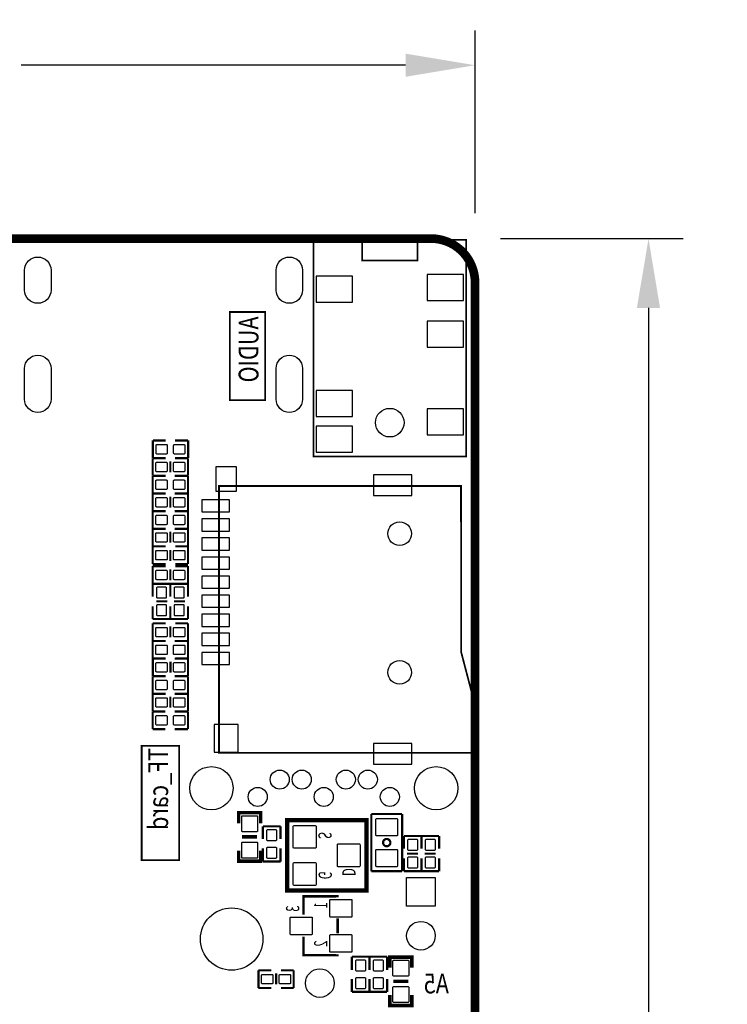
# Model space of a CAD drawing. Extents: x -74 to 85, y -12 to 129.
# Drawn here: x 45 to 85, y 72 to 129 of the extents above; entities that cross this region are included whole.
import ezdxf

# ---------------------------------------------------------------- set-up
doc = ezdxf.new("R2010")
doc.units = 0
doc.header["$MEASUREMENT"] = 0
doc.layers.get('Defpoints').update_dxf_attribs({"linetype": 'CONTINUOUS'})
doc.layers.add('cotas', color=7, linetype='CONTINUOUS')
doc.layers.add('inferior', color=7, linetype='CONTINUOUS')
doc.styles.add('Calibri', font='calibri.ttf')
doc.dimstyles.new('Calibri', dxfattribs={"dimtxt": 4, "dimasz": 4, "dimexe": 2, "dimexo": 4, "dimgap": 1, "dimtad": 0, "dimtih": 1, "dimtoh": 1, "dimdec": 0, "dimzin": 0, "dimdsep": 46, "dimtxsty": 'Calibri', "dimcen": 0, "dimclrd": 8, "dimclre": 8, "dimclrt": 8, "dimadec": 0, "dimazin": 0, "dimtfac": 1, "dimtdec": 0, "dimtofl": 0, "dimtmove": 0, "dimatfit": 3, "dimfxl": 1, "dimtolj": 1, "dimtzin": 0, "dimarcsym": 0})

# ---------------------------------------------------------------- blocks, each defined once
blk = doc.blocks.new('*D11')
at = {"layer": 'cotas', "color": 8, "lineweight": -2, "transparency": 16777216}
for p, q in [((72.402, 116.475), (82.942, 116.475)), ((80.942, 112.475), (80.942, 59.211)), ((80.942, -0.094), (80.942, 53.171)), ((72.402, -4.094), (82.942, -4.094))]:
    blk.add_line(p, q, dxfattribs=at)
at = {"layer": 'cotas', "color": 8, "transparency": 16777216}
for points in [[(80.275, 112.475), (81.608, 112.475), (80.942, 116.475)], [(80.275, -0.094), (81.608, -0.094), (80.942, -4.094)]]:
    blk.add_solid(points, dxfattribs=at)
at = {"layer": 'Defpoints', "color": 0, "transparency": 16777216}
for p in [(68.402, 116.475), (68.402, -4.094), (80.942, -4.094)]:
    blk.add_point(p, dxfattribs=at)
at = {"layer": 'cotas', "color": 8, "transparency": 16777216, "insert": (80.942, 56.191), "char_height": 4, "attachment_point": 5, "style": 'Calibri'}
blk.add_mtext('\\A1;121', dxfattribs=at)
blk = doc.blocks.new('*D12')
at = {"layer": 'cotas', "color": 8, "lineweight": -2, "transparency": 16777216}
for p, q in [((5.982, 117.509), (5.982, 128.475)), ((70.942, 117.935), (70.942, 128.475)), ((9.982, 126.475), (32.149, 126.475)), ((66.942, 126.475), (44.774, 126.475))]:
    blk.add_line(p, q, dxfattribs=at)
at = {"layer": 'cotas', "color": 8, "transparency": 16777216}
for points in [[(9.982, 127.142), (9.982, 125.808), (5.982, 126.475)], [(66.942, 127.142), (66.942, 125.808), (70.942, 126.475)]]:
    blk.add_solid(points, dxfattribs=at)
at = {"layer": 'Defpoints', "color": 0, "transparency": 16777216}
for p in [(70.942, 126.475), (70.942, 113.935), (5.982, 113.509)]:
    blk.add_point(p, dxfattribs=at)
at = {"layer": 'cotas', "color": 8, "transparency": 16777216, "insert": (38.462, 126.475), "char_height": 4, "attachment_point": 5, "style": 'Calibri'}
blk.add_mtext('\\A1;65.0', dxfattribs=at)

msp = doc.modelspace()

# ---------------------------------------------------------------- linework, layer by layer
at = {"layer": 'inferior', "color": 41, "const_width": 0.5}
msp.add_lwpolyline([(29.034, 108.399), (29.034, 116.049), (32.234, 116.049), (32.234, 116.475), (68.402, 116.475, -0.414214), (70.942, 113.935), (70.942, -1.554, -0.414214), (68.402, -4.094), (8.522, -4.094, -0.414214), (5.982, -1.554), (5.982, 113.509, -0.414214), (8.522, 116.049), (15.742, 116.049), (15.742, 108.399)], format="xyb", close=True, dxfattribs=at)
at = {"layer": 'inferior'}
for points in [[(15.742, 116.049, 0.102, 0.102, 0), (8.522, 116.049, 0.102, 0.102, 0.414214), (5.982, 113.509, 0.102, 0.102, 0), (5.982, -1.554, 0.102, 0.102, 0.414214), (8.522, -4.094, 0.102, 0.102, 0), (68.402, -4.094, 0.102, 0.102, 0.414214), (70.942, -1.554, 0.102, 0.102, 0), (70.942, 113.935, 0.102, 0.102, 0.414214), (68.402, 116.475, 0.102, 0.102, 0), (32.234, 116.475, 0.102, 0.102, 0)], [(70.429, 116.406, 0.1, 0.1, 0), (70.429, 103.906, 0.1, 0.1, 0), (61.628, 103.906, 0.1, 0.1, 0), (61.628, 116.406, 0.1, 0.1, 0), (70.429, 116.406, 0.1, 0.1, 0)], [(67.628, 116.406, 0.1, 0.1, 0), (67.628, 115.206, 0.1, 0.1, 0), (64.429, 115.206, 0.1, 0.1, 0), (64.429, 116.406, 0.1, 0.1, 0), (67.628, 116.406, 0.1, 0.1, 0)], [(56.807, 107.158, 0.102, 0.102, 0), (56.807, 112.238, 0.102, 0.102, 0), (58.839, 112.238, 0.102, 0.102, 0), (58.839, 107.158, 0.102, 0.102, 0), (56.807, 107.158, 0.102, 0.102, 0)], [(52.369, 104.829, 0.127, 0.127, 0), (52.369, 103.813, 0.127, 0.127, 0)], [(53.105, 104.829, 0.127, 0.127, 0), (52.369, 104.829, 0.127, 0.127, 0)], [(53.639, 104.829, 0.127, 0.127, 0), (54.401, 104.829, 0.127, 0.127, 0)], [(54.401, 104.829, 0.127, 0.127, 0), (54.401, 103.813, 0.127, 0.127, 0)], [(53.099, 103.805, 0.127, 0.127, 0), (52.362, 103.805, 0.127, 0.127, 0)], [(52.362, 103.805, 0.127, 0.127, 0), (52.362, 102.789, 0.127, 0.127, 0)], [(52.369, 103.813, 0.127, 0.127, 0), (53.105, 103.813, 0.127, 0.127, 0)], [(53.378, 103.628, 0.127, 0.127, 0), (53.378, 102.993, 0.127, 0.127, 0)], [(54.401, 103.813, 0.127, 0.127, 0), (53.639, 103.813, 0.127, 0.127, 0)], [(53.658, 103.805, 0.127, 0.127, 0), (54.394, 103.805, 0.127, 0.127, 0)], [(54.394, 103.805, 0.127, 0.127, 0), (54.394, 102.789, 0.127, 0.127, 0)], [(52.362, 102.789, 0.127, 0.127, 0), (53.099, 102.789, 0.127, 0.127, 0)], [(52.362, 102.785, 0.127, 0.127, 0), (52.362, 101.769, 0.127, 0.127, 0)], [(53.099, 102.785, 0.127, 0.127, 0), (52.362, 102.785, 0.127, 0.127, 0)], [(53.632, 102.785, 0.127, 0.127, 0), (54.394, 102.785, 0.127, 0.127, 0)], [(54.394, 102.789, 0.127, 0.127, 0), (53.658, 102.789, 0.127, 0.127, 0)], [(54.394, 102.785, 0.127, 0.127, 0), (54.394, 101.769, 0.127, 0.127, 0)], [(70.132, 102.204, 0.1, 0.1, 0), (70.147, 92.604, 0.1, 0.1, 0), (70.817, 90.044, 0.1, 0.1, 0), (70.832, 86.804, 0.1, 0.1, 0), (56.182, 86.804, 0.1, 0.1, 0), (56.182, 102.204, 0.1, 0.1, 0), (70.132, 102.204, 0.1, 0.1, 0)], [(53.099, 101.773, 0.127, 0.127, 0), (52.362, 101.773, 0.127, 0.127, 0)], [(52.362, 101.773, 0.127, 0.127, 0), (52.362, 100.757, 0.127, 0.127, 0)], [(52.362, 101.769, 0.127, 0.127, 0), (53.099, 101.769, 0.127, 0.127, 0)], [(54.394, 101.769, 0.127, 0.127, 0), (53.632, 101.769, 0.127, 0.127, 0)], [(53.658, 101.773, 0.127, 0.127, 0), (54.394, 101.773, 0.127, 0.127, 0)], [(54.394, 101.773, 0.127, 0.127, 0), (54.394, 100.757, 0.127, 0.127, 0)], [(53.378, 101.596, 0.127, 0.127, 0), (53.378, 100.961, 0.127, 0.127, 0)], [(52.362, 100.757, 0.127, 0.127, 0), (53.099, 100.757, 0.127, 0.127, 0)], [(52.362, 100.753, 0.127, 0.127, 0), (52.362, 99.737, 0.127, 0.127, 0)], [(53.099, 100.753, 0.127, 0.127, 0), (52.362, 100.753, 0.127, 0.127, 0)], [(53.632, 100.753, 0.127, 0.127, 0), (54.394, 100.753, 0.127, 0.127, 0)], [(54.394, 100.757, 0.127, 0.127, 0), (53.658, 100.757, 0.127, 0.127, 0)], [(54.394, 100.753, 0.127, 0.127, 0), (54.394, 99.737, 0.127, 0.127, 0)], [(53.099, 99.741, 0.127, 0.127, 0), (52.362, 99.741, 0.127, 0.127, 0)], [(52.362, 99.741, 0.127, 0.127, 0), (52.362, 98.725, 0.127, 0.127, 0)], [(52.362, 99.737, 0.127, 0.127, 0), (53.099, 99.737, 0.127, 0.127, 0)], [(53.378, 99.564, 0.127, 0.127, 0), (53.378, 98.929, 0.127, 0.127, 0)], [(54.394, 99.737, 0.127, 0.127, 0), (53.632, 99.737, 0.127, 0.127, 0)], [(53.658, 99.741, 0.127, 0.127, 0), (54.394, 99.741, 0.127, 0.127, 0)], [(54.394, 99.741, 0.127, 0.127, 0), (54.394, 98.725, 0.127, 0.127, 0)], [(52.362, 98.725, 0.127, 0.127, 0), (53.099, 98.725, 0.127, 0.127, 0)], [(52.362, 98.721, 0.127, 0.127, 0), (53.099, 98.721, 0.127, 0.127, 0)], [(52.362, 97.705, 0.127, 0.127, 0), (52.362, 98.721, 0.127, 0.127, 0)], [(53.378, 97.882, 0.127, 0.127, 0), (53.378, 98.517, 0.127, 0.127, 0)], [(54.394, 98.725, 0.127, 0.127, 0), (53.658, 98.725, 0.127, 0.127, 0)], [(54.394, 98.721, 0.127, 0.127, 0), (53.658, 98.721, 0.127, 0.127, 0)], [(54.394, 97.705, 0.127, 0.127, 0), (54.394, 98.721, 0.127, 0.127, 0)], [(53.099, 97.705, 0.127, 0.127, 0), (52.362, 97.705, 0.127, 0.127, 0)], [(53.658, 97.705, 0.127, 0.127, 0), (54.394, 97.705, 0.127, 0.127, 0)], [(53.099, 97.582, 0.127, 0.127, 0), (52.362, 97.582, 0.127, 0.127, 0)], [(52.362, 97.582, 0.127, 0.127, 0), (52.362, 96.566, 0.127, 0.127, 0)], [(53.378, 97.405, 0.127, 0.127, 0), (53.378, 96.77, 0.127, 0.127, 0)], [(53.658, 97.582, 0.127, 0.127, 0), (54.394, 97.582, 0.127, 0.127, 0)], [(54.394, 97.582, 0.127, 0.127, 0), (54.394, 96.566, 0.127, 0.127, 0)], [(52.362, 96.566, 0.127, 0.127, 0), (53.099, 96.566, 0.127, 0.127, 0)], [(52.362, 96.562, 0.127, 0.127, 0), (52.362, 95.825, 0.127, 0.127, 0)], [(53.378, 96.562, 0.127, 0.127, 0), (52.362, 96.562, 0.127, 0.127, 0)], [(53.378, 96.562, 0.127, 0.127, 0), (53.378, 95.825, 0.127, 0.127, 0)], [(54.394, 96.562, 0.127, 0.127, 0), (53.378, 96.562, 0.127, 0.127, 0)], [(53.378, 95.825, 0.127, 0.127, 0), (53.378, 96.562, 0.127, 0.127, 0)], [(54.394, 96.566, 0.127, 0.127, 0), (53.658, 96.566, 0.127, 0.127, 0)], [(54.394, 95.825, 0.127, 0.127, 0), (54.394, 96.562, 0.127, 0.127, 0)], [(53.2, 95.546, 0.127, 0.127, 0), (52.565, 95.546, 0.127, 0.127, 0)], [(54.216, 95.546, 0.127, 0.127, 0), (53.581, 95.546, 0.127, 0.127, 0)], [(52.362, 94.53, 0.127, 0.127, 0), (52.362, 95.266, 0.127, 0.127, 0)], [(53.378, 94.53, 0.127, 0.127, 0), (53.378, 95.266, 0.127, 0.127, 0)], [(53.378, 95.266, 0.127, 0.127, 0), (53.378, 94.53, 0.127, 0.127, 0)], [(54.394, 95.266, 0.127, 0.127, 0), (54.394, 94.53, 0.127, 0.127, 0)], [(53.378, 94.53, 0.127, 0.127, 0), (52.362, 94.53, 0.127, 0.127, 0)], [(53.099, 94.28, 0.127, 0.127, 0), (52.362, 94.28, 0.127, 0.127, 0)], [(52.362, 94.28, 0.127, 0.127, 0), (52.362, 93.264, 0.127, 0.127, 0)], [(54.394, 94.53, 0.127, 0.127, 0), (53.378, 94.53, 0.127, 0.127, 0)], [(53.658, 94.28, 0.127, 0.127, 0), (54.394, 94.28, 0.127, 0.127, 0)], [(54.394, 94.28, 0.127, 0.127, 0), (54.394, 93.264, 0.127, 0.127, 0)], [(53.378, 94.103, 0.127, 0.127, 0), (53.378, 93.468, 0.127, 0.127, 0)], [(52.362, 93.264, 0.127, 0.127, 0), (53.099, 93.264, 0.127, 0.127, 0)], [(52.362, 93.26, 0.127, 0.127, 0), (52.362, 92.244, 0.127, 0.127, 0)], [(53.099, 93.26, 0.127, 0.127, 0), (52.362, 93.26, 0.127, 0.127, 0)], [(53.632, 93.26, 0.127, 0.127, 0), (54.394, 93.26, 0.127, 0.127, 0)], [(54.394, 93.264, 0.127, 0.127, 0), (53.658, 93.264, 0.127, 0.127, 0)], [(54.394, 93.26, 0.127, 0.127, 0), (54.394, 92.244, 0.127, 0.127, 0)], [(52.362, 92.244, 0.127, 0.127, 0), (53.099, 92.244, 0.127, 0.127, 0)], [(53.101, 92.254, 0.127, 0.127, 0), (52.365, 92.254, 0.127, 0.127, 0)], [(52.365, 92.254, 0.127, 0.127, 0), (52.365, 91.238, 0.127, 0.127, 0)], [(53.381, 92.077, 0.127, 0.127, 0), (53.381, 91.442, 0.127, 0.127, 0)], [(54.394, 92.244, 0.127, 0.127, 0), (53.632, 92.244, 0.127, 0.127, 0)], [(53.66, 92.254, 0.127, 0.127, 0), (54.397, 92.254, 0.127, 0.127, 0)], [(54.397, 92.254, 0.127, 0.127, 0), (54.397, 91.238, 0.127, 0.127, 0)], [(52.362, 91.232, 0.127, 0.127, 0), (52.362, 90.216, 0.127, 0.127, 0)], [(53.099, 91.232, 0.127, 0.127, 0), (52.362, 91.232, 0.127, 0.127, 0)], [(52.365, 91.238, 0.127, 0.127, 0), (53.101, 91.238, 0.127, 0.127, 0)], [(53.632, 91.232, 0.127, 0.127, 0), (54.394, 91.232, 0.127, 0.127, 0)], [(54.397, 91.238, 0.127, 0.127, 0), (53.66, 91.238, 0.127, 0.127, 0)], [(54.394, 91.232, 0.127, 0.127, 0), (54.394, 90.216, 0.127, 0.127, 0)], [(53.097, 90.223, 0.127, 0.127, 0), (52.361, 90.223, 0.127, 0.127, 0)], [(52.361, 90.223, 0.127, 0.127, 0), (52.361, 89.207, 0.127, 0.127, 0)], [(52.362, 90.216, 0.127, 0.127, 0), (53.099, 90.216, 0.127, 0.127, 0)], [(53.377, 90.045, 0.127, 0.127, 0), (53.377, 89.41, 0.127, 0.127, 0)], [(54.394, 90.216, 0.127, 0.127, 0), (53.632, 90.216, 0.127, 0.127, 0)], [(53.656, 90.223, 0.127, 0.127, 0), (54.393, 90.223, 0.127, 0.127, 0)], [(54.393, 90.223, 0.127, 0.127, 0), (54.393, 89.207, 0.127, 0.127, 0)], [(52.361, 89.207, 0.127, 0.127, 0), (53.097, 89.207, 0.127, 0.127, 0)], [(52.361, 89.193, 0.127, 0.127, 0), (52.361, 88.177, 0.127, 0.127, 0)], [(53.097, 89.193, 0.127, 0.127, 0), (52.361, 89.193, 0.127, 0.127, 0)], [(53.631, 89.193, 0.127, 0.127, 0), (54.393, 89.193, 0.127, 0.127, 0)], [(54.393, 89.207, 0.127, 0.127, 0), (53.656, 89.207, 0.127, 0.127, 0)], [(54.393, 89.193, 0.127, 0.127, 0), (54.393, 88.177, 0.127, 0.127, 0)], [(52.361, 88.177, 0.127, 0.127, 0), (53.097, 88.177, 0.127, 0.127, 0)], [(54.393, 88.177, 0.127, 0.127, 0), (53.631, 88.177, 0.127, 0.127, 0)], [(51.727, 80.615, 0.102, 0.102, 0), (51.727, 87.219, 0.102, 0.102, 0), (53.886, 87.219, 0.102, 0.102, 0), (53.886, 80.615, 0.102, 0.102, 0), (51.727, 80.615, 0.102, 0.102, 0)], [(58.585, 82.749, 0.203, 0.203, 0), (58.585, 83.358, 0.203, 0.203, 0), (57.315, 83.358, 0.203, 0.203, 0), (57.315, 82.749, 0.203, 0.203, 0)], [(64.686, 78.865, 0.249, 0.249, 0), (64.686, 82.924, 0.249, 0.249, 0), (60.104, 82.924, 0.249, 0.249, 0), (60.104, 78.865, 0.249, 0.249, 0), (64.686, 78.865, 0.249, 0.249, 0)], [(64.961, 82.774, 0.127, 0.127, 0), (64.961, 83.282, 0.127, 0.127, 0)], [(64.961, 83.282, 0.127, 0.127, 0), (66.739, 83.282, 0.127, 0.127, 0)], [(66.739, 83.282, 0.127, 0.127, 0), (66.739, 80.488, 0.127, 0.127, 0)], [(58.712, 82.571, 0.127, 0.127, 0), (58.712, 81.834, 0.127, 0.127, 0)], [(59.728, 82.571, 0.127, 0.127, 0), (58.712, 82.571, 0.127, 0.127, 0)], [(59.728, 81.834, 0.127, 0.127, 0), (59.728, 82.571, 0.127, 0.127, 0)], [(64.961, 82.774, 0.127, 0.127, 0), (64.961, 79.98, 0.127, 0.127, 0)], [(57.518, 81.961, 0.203, 0.203, 0), (58.382, 81.961, 0.203, 0.203, 0)], [(65.85, 81.841, 0.127, 0.127, 1), (65.85, 81.422, 0.127, 0.127, 1), (65.85, 81.841, 0.127, 0.127, 0)], [(66.84, 82.012, 0.127, 0.127, 0), (67.856, 82.012, 0.127, 0.127, 0)], [(66.84, 81.276, 0.127, 0.127, 0), (66.84, 82.012, 0.127, 0.127, 0)], [(67.856, 82.012, 0.127, 0.127, 0), (68.872, 82.012, 0.127, 0.127, 0)], [(67.856, 81.276, 0.127, 0.127, 0), (67.856, 82.012, 0.127, 0.127, 0)], [(67.856, 82.012, 0.127, 0.127, 0), (67.856, 81.276, 0.127, 0.127, 0)], [(68.872, 82.012, 0.127, 0.127, 0), (68.872, 81.276, 0.127, 0.127, 0)], [(57.315, 81.174, 0.203, 0.203, 0), (57.315, 80.564, 0.203, 0.203, 0), (58.585, 80.564, 0.203, 0.203, 0), (58.585, 81.174, 0.203, 0.203, 0)], [(58.712, 80.539, 0.127, 0.127, 0), (58.712, 81.301, 0.127, 0.127, 0)], [(59.728, 81.301, 0.127, 0.127, 0), (59.728, 80.539, 0.127, 0.127, 0)], [(66.84, 80.717, 0.127, 0.127, 0), (66.84, 79.98, 0.127, 0.127, 0)], [(67.018, 80.996, 0.127, 0.127, 0), (67.653, 80.996, 0.127, 0.127, 0)], [(67.856, 80.717, 0.127, 0.127, 0), (67.856, 79.98, 0.127, 0.127, 0)], [(67.856, 79.98, 0.127, 0.127, 0), (67.856, 80.717, 0.127, 0.127, 0)], [(68.034, 80.996, 0.127, 0.127, 0), (68.669, 80.996, 0.127, 0.127, 0)], [(68.872, 79.98, 0.127, 0.127, 0), (68.872, 80.717, 0.127, 0.127, 0)], [(59.728, 80.539, 0.127, 0.127, 0), (58.712, 80.539, 0.127, 0.127, 0)], [(66.739, 79.98, 0.127, 0.127, 0), (66.739, 80.488, 0.127, 0.127, 0)], [(64.961, 79.98, 0.127, 0.127, 0), (66.739, 79.98, 0.127, 0.127, 0)], [(66.84, 79.98, 0.127, 0.127, 0), (67.856, 79.98, 0.127, 0.127, 0)], [(67.856, 79.98, 0.127, 0.127, 0), (68.872, 79.98, 0.127, 0.127, 0)], [(61.054, 77.467, 0.15, 0.15, 0), (61.054, 78.529, 0.15, 0.15, 0), (62.998, 78.529, 0.15, 0.15, 0), (62.998, 78.482, 0.15, 0.15, 0)], [(63.017, 77.256, 0.15, 0.15, 0), (63.017, 76.404, 0.15, 0.15, 0)], [(61.054, 76.203, 0.15, 0.15, 0), (61.054, 75.14, 0.15, 0.15, 0), (62.998, 75.14, 0.15, 0.15, 0), (62.998, 75.188, 0.15, 0.15, 0)], [(63.843, 75.053, 0.127, 0.127, 0), (64.859, 75.053, 0.127, 0.127, 0)], [(63.843, 74.291, 0.127, 0.127, 0), (63.843, 75.053, 0.127, 0.127, 0)], [(64.859, 75.053, 0.127, 0.127, 0), (64.859, 74.291, 0.127, 0.127, 0)], [(64.859, 75.053, 0.127, 0.127, 0), (65.875, 75.053, 0.127, 0.127, 0)], [(64.859, 74.291, 0.127, 0.127, 0), (64.859, 75.053, 0.127, 0.127, 0)], [(65.875, 75.053, 0.127, 0.127, 0), (65.875, 74.291, 0.127, 0.127, 0)], [(67.297, 74.418, 0.203, 0.203, 0), (67.297, 75.027, 0.203, 0.203, 0), (66.027, 75.027, 0.203, 0.203, 0), (66.027, 74.418, 0.203, 0.203, 0)], [(59.195, 74.265, 0.127, 0.127, 0), (58.458, 74.265, 0.127, 0.127, 0)], [(58.458, 74.265, 0.127, 0.127, 0), (58.458, 73.249, 0.127, 0.127, 0)], [(59.474, 74.087, 0.127, 0.127, 0), (59.474, 73.452, 0.127, 0.127, 0)], [(59.754, 74.265, 0.127, 0.127, 0), (60.49, 74.265, 0.127, 0.127, 0)], [(60.49, 74.265, 0.127, 0.127, 0), (60.49, 73.249, 0.127, 0.127, 0)], [(58.458, 73.249, 0.127, 0.127, 0), (59.195, 73.249, 0.127, 0.127, 0)], [(60.49, 73.249, 0.127, 0.127, 0), (59.754, 73.249, 0.127, 0.127, 0)], [(63.843, 73.757, 0.127, 0.127, 0), (63.843, 73.021, 0.127, 0.127, 0)], [(64.859, 73.021, 0.127, 0.127, 0), (64.859, 73.757, 0.127, 0.127, 0)], [(64.859, 73.757, 0.127, 0.127, 0), (64.859, 73.021, 0.127, 0.127, 0)], [(65.875, 73.021, 0.127, 0.127, 0), (65.875, 73.757, 0.127, 0.127, 0)], [(66.231, 73.63, 0.203, 0.203, 0), (67.094, 73.63, 0.203, 0.203, 0)], [(63.843, 73.021, 0.127, 0.127, 0), (64.859, 73.021, 0.127, 0.127, 0)], [(64.859, 73.021, 0.127, 0.127, 0), (65.875, 73.021, 0.127, 0.127, 0)], [(66.027, 72.843, 0.203, 0.203, 0), (66.027, 72.233, 0.203, 0.203, 0), (67.297, 72.233, 0.203, 0.203, 0), (67.297, 72.843, 0.203, 0.203, 0)]]:
    msp.add_lwpolyline(points, format="xyseb", dxfattribs=at)
for points in [[(44.975, 113.504), (44.975, 114.647, -1), (46.499, 114.647), (46.499, 113.504, -1)], [(59.475, 113.504), (59.475, 114.647, -1), (60.999, 114.647), (60.999, 113.504, -1)], [(44.975, 107.206), (44.975, 108.984, -1), (46.499, 108.984), (46.499, 107.206, -1)], [(59.475, 107.206), (59.475, 108.984, -1), (60.999, 108.984), (60.999, 107.206, -1)], [(53.152, 104.046), (52.602, 104.046, -0.414214), (52.551, 104.096), (52.551, 104.546, -0.414214), (52.602, 104.596), (53.152, 104.596, -0.414214), (53.202, 104.546), (53.202, 104.096, -0.414214)], [(54.168, 104.046), (53.618, 104.046, -0.414214), (53.567, 104.096), (53.567, 104.546, -0.414214), (53.618, 104.596), (54.168, 104.596, -0.414214), (54.218, 104.546), (54.218, 104.096, -0.414214)], [(53.145, 103.022), (52.595, 103.022, -0.414214), (52.545, 103.072), (52.545, 103.522, -0.414214), (52.595, 103.572), (53.145, 103.572, -0.414214), (53.195, 103.522), (53.195, 103.072, -0.414214)], [(54.161, 103.022), (53.611, 103.022, -0.414214), (53.561, 103.072), (53.561, 103.522, -0.414214), (53.611, 103.572), (54.161, 103.572, -0.414214), (54.211, 103.522), (54.211, 103.072, -0.414214)], [(53.145, 102.001), (52.595, 102.001, -0.414214), (52.545, 102.051), (52.545, 102.502, -0.414214), (52.595, 102.552), (53.145, 102.552, -0.414214), (53.195, 102.502), (53.195, 102.051, -0.414214)], [(54.161, 102.001), (53.611, 102.001, -0.414214), (53.561, 102.051), (53.561, 102.502, -0.414214), (53.611, 102.552), (54.161, 102.552, -0.414214), (54.211, 102.502), (54.211, 102.051, -0.414214)], [(53.145, 100.99), (52.595, 100.99, -0.414214), (52.545, 101.04), (52.545, 101.49, -0.414214), (52.595, 101.54), (53.145, 101.54, -0.414214), (53.195, 101.49), (53.195, 101.04, -0.414214)], [(54.161, 100.99), (53.611, 100.99, -0.414214), (53.561, 101.04), (53.561, 101.49, -0.414214), (53.611, 101.54), (54.161, 101.54, -0.414214), (54.211, 101.49), (54.211, 101.04, -0.414214)], [(53.145, 99.969), (52.595, 99.969, -0.414214), (52.545, 100.019), (52.545, 100.47, -0.414214), (52.595, 100.52), (53.145, 100.52, -0.414214), (53.195, 100.47), (53.195, 100.019, -0.414214)], [(54.161, 99.969), (53.611, 99.969, -0.414214), (53.561, 100.019), (53.561, 100.47, -0.414214), (53.611, 100.52), (54.161, 100.52, -0.414214), (54.211, 100.47), (54.211, 100.019, -0.414214)], [(53.145, 98.958), (52.595, 98.958, -0.414214), (52.545, 99.008), (52.545, 99.458, -0.414214), (52.595, 99.508), (53.145, 99.508, -0.414214), (53.195, 99.458), (53.195, 99.008, -0.414214)], [(54.161, 98.958), (53.611, 98.958, -0.414214), (53.561, 99.008), (53.561, 99.458, -0.414214), (53.611, 99.508), (54.161, 99.508, -0.414214), (54.211, 99.458), (54.211, 99.008, -0.414214)], [(52.595, 98.488), (53.145, 98.488, -0.414214), (53.195, 98.438), (53.195, 97.987, -0.414214), (53.145, 97.937), (52.595, 97.937, -0.414214), (52.545, 97.987), (52.545, 98.438, -0.414214)], [(53.611, 98.488), (54.161, 98.488, -0.414214), (54.211, 98.438), (54.211, 97.987, -0.414214), (54.161, 97.937), (53.611, 97.937, -0.414214), (53.561, 97.987), (53.561, 98.438, -0.414214)], [(53.145, 96.799), (52.595, 96.799, -0.414214), (52.545, 96.849), (52.545, 97.299, -0.414214), (52.595, 97.349), (53.145, 97.349, -0.414214), (53.195, 97.299), (53.195, 96.849, -0.414214)], [(54.161, 96.799), (53.611, 96.799, -0.414214), (53.561, 96.849), (53.561, 97.299, -0.414214), (53.611, 97.349), (54.161, 97.349, -0.414214), (54.211, 97.299), (54.211, 96.849, -0.414214)], [(52.595, 95.778), (52.595, 96.329, -0.414214), (52.645, 96.379), (53.095, 96.379, -0.414214), (53.145, 96.329), (53.145, 95.778, -0.414214), (53.095, 95.728), (52.645, 95.728, -0.414214)], [(53.611, 95.778), (53.611, 96.329, -0.414214), (53.661, 96.379), (54.111, 96.379, -0.414214), (54.161, 96.329), (54.161, 95.778, -0.414214), (54.111, 95.728), (53.661, 95.728, -0.414214)], [(52.595, 94.762), (52.595, 95.313, -0.414214), (52.645, 95.363), (53.095, 95.363, -0.414214), (53.145, 95.313), (53.145, 94.762, -0.414214), (53.095, 94.712), (52.645, 94.712, -0.414214)], [(53.611, 94.762), (53.611, 95.313, -0.414214), (53.661, 95.363), (54.111, 95.363, -0.414214), (54.161, 95.313), (54.161, 94.762, -0.414214), (54.111, 94.712), (53.661, 94.712, -0.414214)], [(53.145, 93.497), (52.595, 93.497, -0.414214), (52.545, 93.547), (52.545, 93.997, -0.414214), (52.595, 94.047), (53.145, 94.047, -0.414214), (53.195, 93.997), (53.195, 93.547, -0.414214)], [(54.161, 93.497), (53.611, 93.497, -0.414214), (53.561, 93.547), (53.561, 93.997, -0.414214), (53.611, 94.047), (54.161, 94.047, -0.414214), (54.211, 93.997), (54.211, 93.547, -0.414214)], [(53.145, 92.476), (52.595, 92.476, -0.414214), (52.545, 92.526), (52.545, 92.977, -0.414214), (52.595, 93.027), (53.145, 93.027, -0.414214), (53.195, 92.977), (53.195, 92.526, -0.414214)], [(54.161, 92.476), (53.611, 92.476, -0.414214), (53.561, 92.526), (53.561, 92.977, -0.414214), (53.611, 93.027), (54.161, 93.027, -0.414214), (54.211, 92.977), (54.211, 92.526, -0.414214)], [(53.148, 91.471), (52.597, 91.471, -0.414214), (52.547, 91.521), (52.547, 91.972, -0.414214), (52.597, 92.022), (53.148, 92.022, -0.414214), (53.198, 91.972), (53.198, 91.521, -0.414214)], [(54.164, 91.471), (53.613, 91.471, -0.414214), (53.563, 91.521), (53.563, 91.972, -0.414214), (53.613, 92.022), (54.164, 92.022, -0.414214), (54.214, 91.972), (54.214, 91.521, -0.414214)], [(53.145, 90.449), (52.595, 90.449, -0.414214), (52.545, 90.499), (52.545, 90.949, -0.414214), (52.595, 90.999), (53.145, 90.999, -0.414214), (53.195, 90.949), (53.195, 90.499, -0.414214)], [(54.161, 90.449), (53.611, 90.449, -0.414214), (53.561, 90.499), (53.561, 90.949, -0.414214), (53.611, 90.999), (54.161, 90.999, -0.414214), (54.211, 90.949), (54.211, 90.499, -0.414214)], [(53.144, 89.44), (52.594, 89.44, -0.414214), (52.544, 89.49), (52.544, 89.94, -0.414214), (52.594, 89.99), (53.144, 89.99, -0.414214), (53.194, 89.94), (53.194, 89.49, -0.414214)], [(54.16, 89.44), (53.61, 89.44, -0.414214), (53.56, 89.49), (53.56, 89.94, -0.414214), (53.61, 89.99), (54.16, 89.99, -0.414214), (54.21, 89.94), (54.21, 89.49, -0.414214)], [(53.144, 88.41), (52.594, 88.41, -0.414214), (52.544, 88.46), (52.544, 88.91, -0.414214), (52.594, 88.96), (53.144, 88.96, -0.414214), (53.194, 88.91), (53.194, 88.46, -0.414214)], [(54.16, 88.41), (53.61, 88.41, -0.414214), (53.56, 88.46), (53.56, 88.91, -0.414214), (53.61, 88.96), (54.16, 88.96, -0.414214), (54.21, 88.91), (54.21, 88.46, -0.414214)], [(57.49, 82.313), (57.49, 83.133, -0.414214), (57.54, 83.183), (58.36, 83.183, -0.414214), (58.41, 83.133), (58.41, 82.313, -0.414214), (58.36, 82.263), (57.54, 82.263, -0.414214)], [(65.225, 82.07), (65.225, 82.97, -0.414214), (65.275, 83.02), (66.425, 83.02, -0.414214), (66.475, 82.97), (66.475, 82.07, -0.414214), (66.425, 82.02), (65.275, 82.02, -0.414214)], [(58.945, 81.788), (58.945, 82.338, -0.414214), (58.995, 82.388), (59.445, 82.388, -0.414214), (59.495, 82.338), (59.495, 81.788, -0.414214), (59.445, 81.738), (58.995, 81.738, -0.414214)], [(60.465, 81.354), (60.465, 82.574, -0.411243), (60.515, 82.624), (61.735, 82.624, -0.411243), (61.785, 82.574), (61.785, 81.354, -0.411243), (61.735, 81.304), (60.515, 81.304, -0.411243)], [(67.623, 81.779), (67.623, 81.229, -0.414214), (67.573, 81.179), (67.123, 81.179, -0.414214), (67.073, 81.229), (67.073, 81.779, -0.414214), (67.123, 81.829), (67.573, 81.829, -0.414214)], [(68.639, 81.779), (68.639, 81.229, -0.414214), (68.589, 81.179), (68.139, 81.179, -0.414214), (68.089, 81.229), (68.089, 81.779, -0.414214), (68.139, 81.829), (68.589, 81.829, -0.414214)], [(57.49, 80.789), (57.49, 81.609, -0.414214), (57.54, 81.659), (58.36, 81.659, -0.414214), (58.41, 81.609), (58.41, 80.789, -0.414214), (58.36, 80.739), (57.54, 80.739, -0.414214)], [(58.945, 80.772), (58.945, 81.322, -0.414214), (58.995, 81.372), (59.445, 81.372, -0.414214), (59.495, 81.322), (59.495, 80.772, -0.414214), (59.445, 80.722), (58.995, 80.722, -0.414214)], [(63.005, 80.284), (63.005, 81.505, -0.411243), (63.055, 81.554), (64.275, 81.554, -0.411243), (64.325, 81.505), (64.325, 80.284, -0.411243), (64.275, 80.235), (63.055, 80.235, -0.411243)], [(65.225, 80.292), (65.225, 81.192, -0.414214), (65.275, 81.242), (66.425, 81.242, -0.414214), (66.475, 81.192), (66.475, 80.292, -0.414214), (66.425, 80.242), (65.275, 80.242, -0.414214)], [(67.623, 80.763), (67.623, 80.213, -0.414214), (67.573, 80.163), (67.123, 80.163, -0.414214), (67.073, 80.213), (67.073, 80.763, -0.414214), (67.123, 80.813), (67.573, 80.813, -0.414214)], [(68.639, 80.763), (68.639, 80.213, -0.414214), (68.589, 80.163), (68.139, 80.163, -0.414214), (68.089, 80.213), (68.089, 80.763, -0.414214), (68.139, 80.813), (68.589, 80.813, -0.414214)], [(60.465, 79.215), (60.465, 80.435, -0.411243), (60.515, 80.485), (61.735, 80.485, -0.411243), (61.785, 80.435), (61.785, 79.215, -0.411243), (61.735, 79.165), (60.515, 79.165, -0.411243)], [(63.848, 78.307), (63.848, 77.387, -0.414214), (63.798, 77.337), (62.618, 77.337, -0.414214), (62.568, 77.387), (62.568, 78.307, -0.414214), (62.618, 78.357), (63.798, 78.357, -0.414214)], [(61.562, 77.291), (61.562, 76.371, -0.414214), (61.512, 76.321), (60.332, 76.321, -0.414214), (60.282, 76.371), (60.282, 77.291, -0.414214), (60.332, 77.341), (61.512, 77.341, -0.414214)], [(63.848, 76.275), (63.848, 75.355, -0.414214), (63.798, 75.305), (62.618, 75.305, -0.414214), (62.568, 75.355), (62.568, 76.275, -0.414214), (62.618, 76.325), (63.798, 76.325, -0.414214)], [(64.626, 74.82), (64.626, 74.269, -0.414214), (64.576, 74.219), (64.126, 74.219, -0.414214), (64.076, 74.269), (64.076, 74.82, -0.414214), (64.126, 74.87), (64.576, 74.87, -0.414214)], [(65.642, 74.82), (65.642, 74.269, -0.414214), (65.592, 74.219), (65.142, 74.219, -0.414214), (65.092, 74.269), (65.092, 74.82, -0.414214), (65.142, 74.87), (65.592, 74.87, -0.414214)], [(66.202, 73.982), (66.202, 74.802, -0.414214), (66.252, 74.852), (67.072, 74.852, -0.414214), (67.122, 74.802), (67.122, 73.982, -0.414214), (67.072, 73.932), (66.252, 73.932, -0.414214)], [(59.241, 73.482), (58.691, 73.482, -0.414214), (58.641, 73.532), (58.641, 73.982, -0.414214), (58.691, 74.032), (59.241, 74.032, -0.414214), (59.291, 73.982), (59.291, 73.532, -0.414214)], [(60.257, 73.482), (59.707, 73.482, -0.414214), (59.657, 73.532), (59.657, 73.982, -0.414214), (59.707, 74.032), (60.257, 74.032, -0.414214), (60.307, 73.982), (60.307, 73.532, -0.414214)], [(64.626, 73.804), (64.626, 73.253, -0.414214), (64.576, 73.203), (64.126, 73.203, -0.414214), (64.076, 73.253), (64.076, 73.804, -0.414214), (64.126, 73.854), (64.576, 73.854, -0.414214)], [(65.642, 73.804), (65.642, 73.253, -0.414214), (65.592, 73.203), (65.142, 73.203, -0.414214), (65.092, 73.253), (65.092, 73.804, -0.414214), (65.142, 73.854), (65.592, 73.854, -0.414214)], [(66.202, 72.458), (66.202, 73.278, -0.414214), (66.252, 73.328), (67.072, 73.328, -0.414214), (67.122, 73.278), (67.122, 72.458, -0.414214), (67.072, 72.408), (66.252, 72.408, -0.414214)]]:
    msp.add_lwpolyline(points, format="xyb", close=True, dxfattribs=at)
for points in [[(63.879, 114.306), (61.779, 114.306), (61.779, 112.806), (63.879, 112.806)], [(70.279, 114.406), (68.179, 114.406), (68.179, 112.906), (70.279, 112.906)], [(70.279, 111.706), (68.179, 111.706), (68.179, 110.206), (70.279, 110.206)], [(63.879, 107.706), (61.779, 107.706), (61.779, 106.206), (63.879, 106.206)], [(70.279, 106.656), (68.179, 106.656), (68.179, 105.156), (70.279, 105.156)], [(63.879, 105.656), (61.779, 105.656), (61.779, 104.156), (63.879, 104.156)], [(57.197, 101.909), (57.197, 103.309), (55.997, 103.309), (55.997, 101.909)], [(67.297, 102.854), (65.097, 102.854), (65.097, 101.654), (67.297, 101.654)], [(56.797, 101.404), (55.197, 101.404), (55.197, 100.704), (56.797, 100.704)], [(56.797, 100.304), (55.197, 100.304), (55.197, 99.604), (56.797, 99.604)], [(56.797, 99.204), (55.197, 99.204), (55.197, 98.504), (56.797, 98.504)], [(56.797, 98.104), (55.197, 98.104), (55.197, 97.404), (56.797, 97.404)], [(56.797, 97.004), (55.197, 97.004), (55.197, 96.303), (56.797, 96.303)], [(56.797, 95.904), (55.197, 95.904), (55.197, 95.204), (56.797, 95.204)], [(56.797, 94.804), (55.197, 94.804), (55.197, 94.104), (56.797, 94.104)], [(56.797, 93.704), (55.197, 93.704), (55.197, 93.004), (56.797, 93.004)], [(56.797, 92.604), (55.197, 92.604), (55.197, 91.904), (56.797, 91.904)], [(57.297, 88.454), (55.897, 88.454), (55.897, 86.854), (57.297, 86.854)], [(67.297, 87.354), (65.097, 87.354), (65.097, 86.154), (67.297, 86.154)], [(68.651, 79.624), (68.651, 77.973), (67, 77.973), (67, 79.624)]]:
    msp.add_lwpolyline(points, close=True, dxfattribs=at)
for centre, radius in [((66.028, 105.856), 0.825), ((66.597, 99.454), 0.685), ((66.597, 91.454), 0.685), ((55.743, 84.768), 1.25), ((59.683, 85.268), 0.55), ((60.953, 85.268), 0.55), ((63.493, 85.268), 0.55), ((64.763, 85.268), 0.55), ((68.703, 84.768), 1.25), ((58.413, 84.268), 0.55), ((62.223, 84.268), 0.55), ((66.033, 84.268), 0.55), ((56.914, 76.067), 1.8), ((67.821, 76.259), 0.826), ((61.994, 73.527), 0.826)]:
    msp.add_circle(centre, radius, dxfattribs=at)

# ---------------------------------------------------------------- texts
at = {"layer": 'inferior', "text_generation_flag": 2}
for s, height, rotation, width, p in [('AUDIO', 1.143, 90, 0.8, (58.458, 111.984)), ('TF_card', 1.143, 90, 0.8, (53.251, 87.092)), ('S', 0.762, 270, 0.633333, (61.912, 81.841)), ('D', 0.762, 270, 0.633333, (63.291, 79.705)), ('G', 0.762, 270, 0.633333, (61.927, 79.517)), ('3', 0.762, 90, 0.633333, (60.809, 78.008)), ('1', 0.762, 90, 0.633333, (62.43, 78.198)), ('2', 0.762, 90, 0.633333, (62.43, 75.99))]:
    msp.add_text(s, height=height, rotation=rotation, dxfattribs=dict(at, width=width)).set_placement(p)
at = {"layer": 'inferior', "text_generation_flag": 2, "width": 0.8}
msp.add_text('A5', height=1.143, dxfattribs=at).set_placement((69.436, 72.933))

# ---------------------------------------------------------------- dimensions: what is measured, and where the dimension line sits
at = {"layer": 'cotas'}
dim = msp.add_linear_dim(base=(70.942, 126.475), p1=(5.982, 113.509), p2=(70.942, 113.935), dimstyle='Calibri', override={"dimdec": 1}, dxfattribs=at)
dim.commit()
dim.dimension.update_dxf_attribs({"geometry": '*D12', "text_midpoint": (38.462, 126.475)})
dim = msp.add_linear_dim(base=(80.942, -4.094), p1=(68.402, 116.475), p2=(68.402, -4.094), angle=90, dimstyle='Calibri', dxfattribs=at)
dim.commit()
dim.dimension.update_dxf_attribs({"geometry": '*D11', "text_midpoint": (80.942, 56.191)})

doc.saveas('drawing.dxf')
